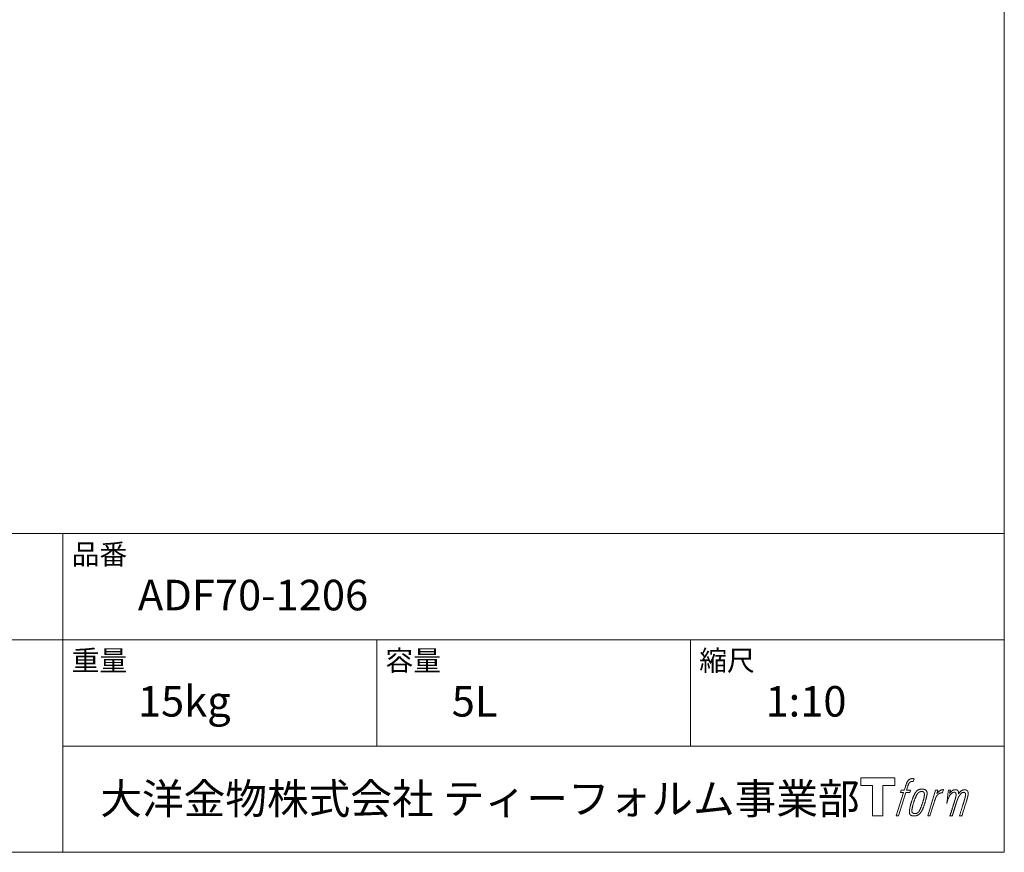
# Model space of a CAD drawing. Units: millimetres. Extents: x -975 to 975, y -1428 to 1406.
# Drawn here: x 187 to 975, y -1394 to -728 of the extents above; entities that cross this region are included whole.
import ezdxf

# ---------------------------------------------------------------- set-up
doc = ezdxf.new("R2010")
doc.units = ezdxf.units.MM
doc.header["$LTSCALE"] = 50.8
doc.layers.add('template', color=7, linetype='Continuous')
doc.styles.add('ＭＳ ゴシック', font='txt', dxfattribs={"bigfont": 'ＭＳ ゴシック'})

# ---------------------------------------------------------------- blocks, each defined once
blk = doc.blocks.new('グループ')
at = {"color": 7, "linetype": 'Continuous', "lineweight": 15, "flags": 128}
blk.add_lwpolyline([(-8785.14, -437.6), (-8785.14, -443.6), (-8794.64, -443.6), (-8794.64, -468.05), (-8803, -468.05), (-8803, -443.6), (-8812.33, -443.6), (-8812.33, -437.6)], close=True, dxfattribs=at)
for points in [[(-8772.41, -438.33), (-8772.4, -438.32, -0.022222), (-8772.11, -438.26), (-8772.09, -438.25, -0.014688), (-8771.83, -438.21, -0.012746), (-8771.56, -438.18), (-8771.5, -438.18, -0.01981), (-8771.11, -438.16), (-8771.06, -438.16, -0.014762), (-8770.56, -438.18), (-8770.49, -438.18, -0.016262), (-8770.1, -438.22), (-8769.98, -438.23, -0.008002), (-8769.83, -438.25), (-8769.8, -438.26, -0.005382), (-8769.73, -438.27), (-8770.45, -440.45, 0.010867), (-8770.52, -440.44), (-8770.56, -440.43, 0.017066), (-8770.7, -440.41), (-8770.77, -440.41, 0.022016), (-8771.05, -440.39), (-8771.13, -440.39, 0.028261), (-8771.46, -440.4), (-8771.51, -440.41, 0.016968), (-8771.75, -440.44, 0.019058), (-8772, -440.49), (-8772, -440.49, 0.021369), (-8772.25, -440.56), (-8772.26, -440.57, 0.02376), (-8772.51, -440.67), (-8772.52, -440.67, 0.026186), (-8772.77, -440.8), (-8772.78, -440.8, 0.027255), (-8773.02, -440.96), (-8773.05, -440.98, 0.0326), (-8773.2, -441.11), (-8773.22, -441.13, 0.013805), (-8773.32, -441.23, 0.012528), (-8773.4, -441.33), (-8773.43, -441.35, 0.020522), (-8773.55, -441.52), (-8773.57, -441.55, 0.016311), (-8773.73, -441.78), (-8773.73, -441.79, 0.01319), (-8773.88, -442.04), (-8773.88, -442.04, 0.01079), (-8774.02, -442.31), (-8774.02, -442.31, 0.009137), (-8774.15, -442.59), (-8774.18, -442.65, 0.013542), (-8774.35, -443.07), (-8774.38, -443.16, 0.009283), (-8774.55, -443.63), (-8774.58, -443.7, 0.005426), (-8774.69, -444.03), (-8774.71, -444.09, 0.000823), (-8774.77, -444.31), (-8775.76, -447.33), (-8772.53, -447.33), (-8773.03, -449.24), (-8776.29, -449.24), (-8782.12, -468.05), (-8783.94, -468.05), (-8778.11, -449.24), (-8780.51, -449.24), (-8780.01, -447.33), (-8777.58, -447.33), (-8776.72, -444.69, -0.000586), (-8776.68, -444.58), (-8776.61, -444.34, -0.008752), (-8776.41, -443.74), (-8776.31, -443.48, -0.00774), (-8776.06, -442.79), (-8776.04, -442.75, -0.008237), (-8775.79, -442.14, -0.008573), (-8775.53, -441.55), (-8775.42, -441.33, -0.016811), (-8775.14, -440.77), (-8775.01, -440.54, -0.000782), (-8774.96, -440.45), (-8774.96, -440.45, -0.003663), (-8774.9, -440.35, -0.008022), (-8774.84, -440.25), (-8774.81, -440.2, -0.020214), (-8774.69, -440.02), (-8774.63, -439.94, -0.024932), (-8774.37, -439.63), (-8774.35, -439.6, -0.024213), (-8774.01, -439.26), (-8773.96, -439.22, -0.025102), (-8773.68, -438.98), (-8773.68, -438.98, -0.013087), (-8773.38, -438.77), (-8773.38, -438.77, -0.029033), (-8773.07, -438.59), (-8773.04, -438.58, -0.016025), (-8772.77, -438.45, -0.02676), (-8772.49, -438.35), (-8772.47, -438.34, -0.004998), (-8772.41, -438.33, -0.004998)], [(-8767.97, -448.48, 0.000437), (-8768.03, -448.55), (-8768.07, -448.6, 0.003048), (-8768.2, -448.77), (-8768.23, -448.82, 0.004206), (-8768.44, -449.1), (-8768.49, -449.17, 0.012095), (-8768.79, -449.6), (-8768.88, -449.75, 0.01416), (-8769.19, -450.24), (-8769.23, -450.31, 0.007113), (-8769.43, -450.68, 0.006846), (-8769.63, -451.06), (-8769.63, -451.07, 0.006412), (-8769.83, -451.48), (-8769.84, -451.49, 0.005886), (-8770.04, -451.94), (-8770.05, -451.96, 0.005319), (-8770.26, -452.44), (-8770.27, -452.46, 0.00475), (-8770.48, -453), (-8770.49, -453.02, 0.004207), (-8770.72, -453.6), (-8770.73, -453.63, 0.003668), (-8770.96, -454.27), (-8770.97, -454.3, 0.003257), (-8771.22, -455), (-8771.29, -455.19, 0.002613), (-8771.63, -456.22), (-8771.7, -456.41, 0.002059), (-8771.91, -457.07), (-8771.91, -457.08, 0.002561), (-8772.12, -457.71), (-8772.12, -457.72, 0.003136), (-8772.31, -458.34), (-8772.31, -458.35, 0.003723), (-8772.49, -458.96), (-8772.49, -458.96, 0.004308), (-8772.65, -459.56, 0.004765), (-8772.8, -460.16), (-8772.84, -460.31, 0.011297), (-8773.04, -461.2), (-8773.06, -461.34, 0.013006), (-8773.26, -462.53), (-8773.28, -462.67, 0.013872), (-8773.39, -463.58), (-8773.41, -463.8, 0.007125), (-8773.44, -464.27), (-8773.45, -464.35, 0.002888), (-8773.46, -464.64, 0.00603), (-8773.47, -464.94), (-8773.47, -464.98, 0.022952), (-8773.46, -465.31), (-8773.46, -465.37, 0.012367), (-8773.44, -465.57, 0.012858), (-8773.41, -465.77), (-8773.4, -465.81, 0.028572), (-8773.34, -466.09), (-8773.33, -466.13, 0.031628), (-8773.21, -466.45), (-8773.21, -466.46, 0.033898), (-8773.06, -466.75), (-8773.06, -466.75, 0.035023), (-8772.87, -467.01), (-8772.87, -467.01, 0.034748), (-8772.66, -467.24, 0.033134), (-8772.41, -467.43), (-8772.41, -467.43, 0.030523), (-8772.15, -467.6), (-8772.14, -467.6, 0.027374), (-8771.85, -467.74), (-8771.84, -467.74, 0.024096), (-8771.53, -467.85), (-8771.52, -467.85, 0.020964), (-8771.18, -467.93), (-8771.18, -467.93, 0.018139), (-8770.82, -467.99), (-8770.81, -467.99, 0.015609), (-8770.43, -468.03), (-8770.39, -468.03, 0.013715), (-8770.06, -468.05), (-8770.02, -468.05, 0.005106), (-8769.78, -468.05, 0.005226), (-8769.54, -468.04), (-8769.47, -468.04, 0.016151), (-8769.1, -468.02), (-8769.08, -468.02, 0.010122), (-8768.66, -467.97), (-8768.63, -467.96, 0.024529), (-8768.15, -467.87), (-8768.07, -467.85, 0.014351), (-8767.71, -467.76, 0.015656), (-8767.36, -467.64), (-8767.35, -467.64, 0.017014), (-8767, -467.49), (-8766.99, -467.49, 0.018311), (-8766.63, -467.31), (-8766.62, -467.31, 0.01949), (-8766.27, -467.1), (-8766.26, -467.09, 0.020487), (-8765.9, -466.84), (-8765.9, -466.84, 0.021252), (-8765.55, -466.55), (-8765.5, -466.5, 0.021525), (-8765.24, -466.25), (-8765.2, -466.2, 0.011458), (-8765.04, -466.02), (-8765.03, -466.01, 0.006153), (-8764.91, -465.85, 0.000633), (-8764.78, -465.7), (-8764.76, -465.67, 0.00419), (-8764.59, -465.45), (-8764.53, -465.38, 0.009299), (-8764.26, -465), (-8764.17, -464.89, 0.015932), (-8763.83, -464.36), (-8763.78, -464.29, 0.008555), (-8763.55, -463.9, 0.00846), (-8763.33, -463.5), (-8763.32, -463.48, 0.008143), (-8763.1, -463.04), (-8763.09, -463.02, 0.007657), (-8762.86, -462.54), (-8762.85, -462.52, 0.007068), (-8762.62, -461.99), (-8762.61, -461.96, 0.006456), (-8762.38, -461.38), (-8762.36, -461.35, 0.005831), (-8762.12, -460.7), (-8762.11, -460.67, 0.005231), (-8761.87, -459.96), (-8761.85, -459.93, 0.004668), (-8761.6, -459.15), (-8761.56, -459.02, 0.004167), (-8761.35, -458.35), (-8761.32, -458.23, 0.001517), (-8761.2, -457.81, -0.000489), (-8761.07, -457.4), (-8761, -457.14, 0.000258), (-8760.73, -456.21), (-8760.64, -455.93, 0.000664), (-8760.45, -455.26), (-8760.44, -455.24, 0.001059), (-8760.26, -454.61), (-8760.26, -454.59, 0.001566), (-8760.09, -453.99), (-8760.08, -453.98, 0.002164), (-8759.93, -453.41), (-8759.93, -453.39, 0.002876), (-8759.79, -452.86), (-8759.78, -452.84, 0.003731), (-8759.66, -452.34), (-8759.65, -452.33, 0.004765), (-8759.55, -451.86), (-8759.54, -451.84, 0.006028), (-8759.45, -451.41), (-8759.45, -451.39, 0.007582), (-8759.38, -450.99), (-8759.37, -450.97, 0.009513), (-8759.32, -450.59), (-8759.31, -450.54, 0.012105), (-8759.29, -450.27), (-8759.29, -450.26, 0.006905), (-8759.27, -450.02), (-8759.27, -450, 0.016906), (-8759.27, -449.8), (-8759.27, -449.74, 0.005201), (-8759.27, -449.66, 0.005404), (-8759.29, -449.54), (-8759.29, -449.51, 0.011205), (-8759.33, -449.34), (-8759.35, -449.26, 0.024076), (-8759.44, -448.93), (-8759.46, -448.87, 0.025681), (-8759.6, -448.5), (-8759.61, -448.49, 0.026836), (-8759.78, -448.16), (-8759.78, -448.15, 0.027467), (-8759.97, -447.86), (-8759.98, -447.85, 0.027504), (-8760.19, -447.59), (-8760.2, -447.59, 0.026956), (-8760.42, -447.37), (-8760.43, -447.36, 0.025912), (-8760.67, -447.17), (-8760.67, -447.17, 0.024516), (-8760.92, -447.01), (-8760.92, -447.01, 0.022928), (-8761.18, -446.88), (-8761.18, -446.88, 0.021298), (-8761.43, -446.78), (-8761.44, -446.78, 0.019756), (-8761.69, -446.7, 0.018351), (-8761.94, -446.64), (-8762.03, -446.63, 0.033806), (-8762.32, -446.59), (-8762.41, -446.59, 0.009199), (-8762.51, -446.59, 0.002833), (-8762.62, -446.59), (-8762.62, -446.59, -0.002362), (-8762.73, -446.58), (-8762.76, -446.58, 0.000882), (-8762.94, -446.58), (-8762.99, -446.58, 0.003813), (-8763.26, -446.58), (-8763.27, -446.58, 0.006067), (-8763.57, -446.59), (-8763.59, -446.59, 0.008036), (-8763.92, -446.6), (-8763.93, -446.61, 0.0099), (-8764.28, -446.63), (-8764.29, -446.64, 0.011774), (-8764.66, -446.68), (-8764.67, -446.68, 0.013744), (-8765.06, -446.75), (-8765.06, -446.75, 0.015836), (-8765.46, -446.85), (-8765.46, -446.85, 0.018055), (-8765.86, -446.98), (-8765.86, -446.98, 0.020366), (-8766.26, -447.14), (-8766.26, -447.14, 0.022682), (-8766.65, -447.33), (-8766.65, -447.34, 0.024863), (-8767.03, -447.57), (-8767.08, -447.61, 0.026704), (-8767.35, -447.82, 0.01393), (-8767.61, -448.06), (-8767.61, -448.06, 0.028346), (-8767.86, -448.33), (-8767.9, -448.38, 0.00707), (-8767.97, -448.48, 0.00707)], [(-8771.5, -464.2, -0.002628), (-8771.5, -464.13), (-8771.5, -464.08, -0.008868), (-8771.5, -463.91), (-8771.5, -463.85, -0.007738), (-8771.48, -463.56), (-8771.48, -463.54, -0.006887), (-8771.45, -463.23), (-8771.45, -463.22, -0.006213), (-8771.41, -462.88), (-8771.41, -462.87, -0.005673), (-8771.36, -462.5), (-8771.36, -462.49, -0.005234), (-8771.3, -462.11), (-8771.3, -462.09, -0.004977), (-8771.23, -461.69), (-8771.2, -461.56, -0.008903), (-8771.06, -460.9), (-8771.03, -460.75, -0.008032), (-8770.8, -459.8), (-8770.79, -459.76, -0.007427), (-8770.51, -458.73), (-8770.49, -458.66, -0.006971), (-8770.16, -457.59), (-8770.1, -457.41, -0.005207), (-8769.87, -456.72), (-8769.85, -456.67, -0.000917), (-8769.65, -456.09, -0.002516), (-8769.44, -455.5), (-8769.4, -455.4, -0.002821), (-8769.16, -454.72), (-8769.15, -454.7, -0.003196), (-8768.91, -454.08), (-8768.9, -454.05, -0.003628), (-8768.68, -453.49), (-8768.67, -453.46, -0.004127), (-8768.45, -452.95), (-8768.42, -452.87, -0.004747), (-8768.26, -452.51), (-8768.25, -452.49, -0.002565), (-8768.11, -452.17, -0.005714), (-8767.95, -451.84), (-8767.92, -451.78, -0.006539), (-8767.74, -451.42), (-8767.73, -451.4, -0.007451), (-8767.56, -451.08), (-8767.55, -451.06, -0.008465), (-8767.38, -450.77), (-8767.37, -450.76, -0.009564), (-8767.21, -450.5), (-8767.2, -450.48, -0.010719), (-8767.04, -450.25), (-8767.03, -450.24, -0.011846), (-8766.88, -450.04, -0.012918), (-8766.71, -449.84), (-8766.68, -449.81, -0.021774), (-8766.51, -449.63), (-8766.5, -449.62, -0.009727), (-8766.33, -449.46, -0.018772), (-8766.16, -449.32), (-8766.13, -449.3, -0.017943), (-8765.89, -449.14), (-8765.89, -449.13, -0.017005), (-8765.65, -448.99), (-8765.65, -448.99, -0.016019), (-8765.41, -448.87, -0.01511), (-8765.17, -448.76), (-8765.12, -448.74, -0.027195), (-8764.76, -448.62), (-8764.69, -448.6, -0.02376), (-8764.27, -448.5), (-8764.21, -448.49, -0.021372), (-8763.92, -448.45), (-8763.86, -448.45, -0.010147), (-8763.69, -448.44), (-8763.68, -448.44, -0.010038), (-8763.53, -448.43), (-8763.52, -448.43, -0.010363), (-8763.39, -448.43), (-8763.37, -448.43, -0.011569), (-8763.29, -448.44, -0.007244), (-8763.2, -448.44), (-8763.19, -448.45, -0.021792), (-8763.07, -448.46), (-8763.01, -448.48, -0.033294), (-8762.8, -448.53), (-8762.77, -448.54, -0.018482), (-8762.63, -448.59, -0.0198), (-8762.5, -448.66), (-8762.5, -448.66, -0.021224), (-8762.36, -448.73), (-8762.36, -448.73, -0.022609), (-8762.23, -448.82), (-8762.23, -448.82, -0.023846), (-8762.11, -448.93), (-8762.11, -448.93, -0.024816), (-8761.99, -449.05), (-8761.99, -449.05, -0.025411), (-8761.88, -449.19), (-8761.88, -449.19, -0.025553), (-8761.78, -449.34), (-8761.78, -449.35, -0.025215), (-8761.69, -449.52), (-8761.69, -449.52, -0.024427), (-8761.62, -449.71), (-8761.61, -449.74, -0.023132), (-8761.56, -449.9, -0.011213), (-8761.53, -450.07), (-8761.53, -450.07, -0.021053), (-8761.5, -450.25), (-8761.5, -450.29, -0.019003), (-8761.48, -450.54), (-8761.48, -450.58, -0.013797), (-8761.48, -450.9), (-8761.48, -450.93, -0.008134), (-8761.5, -451.24, -0.007353), (-8761.52, -451.54), (-8761.52, -451.55, -0.006689), (-8761.56, -451.88), (-8761.56, -451.9, -0.006136), (-8761.61, -452.25), (-8761.61, -452.27, -0.00567), (-8761.67, -452.65), (-8761.68, -452.67, -0.005272), (-8761.75, -453.08), (-8761.75, -453.09, -0.004929), (-8761.84, -453.53), (-8761.84, -453.54, -0.004742), (-8761.95, -454.01), (-8761.98, -454.16, -0.00844), (-8762.17, -454.92), (-8762.18, -454.94, -0.003964), (-8762.4, -455.74), (-8762.41, -455.79, -0.007248), (-8762.68, -456.68), (-8762.75, -456.9, -0.005135), (-8763.04, -457.77), (-8763.06, -457.84, -0.001915), (-8763.31, -458.58), (-8763.32, -458.6, -0.002152), (-8763.57, -459.3), (-8763.58, -459.33, -0.002433), (-8763.81, -459.98), (-8763.82, -460, -0.002745), (-8764.05, -460.6), (-8764.06, -460.63, -0.003108), (-8764.27, -461.18), (-8764.28, -461.2, -0.003531), (-8764.48, -461.7), (-8764.49, -461.72, -0.004025), (-8764.68, -462.18), (-8764.69, -462.2, -0.004602), (-8764.88, -462.62), (-8764.88, -462.63, -0.005277), (-8765.06, -463.01), (-8765.07, -463.03, -0.006067), (-8765.23, -463.36), (-8765.24, -463.38, -0.00699), (-8765.4, -463.68), (-8765.41, -463.7, -0.008064), (-8765.56, -463.97), (-8765.57, -463.98, -0.009301), (-8765.71, -464.22), (-8765.72, -464.23, -0.010706), (-8765.86, -464.44), (-8765.87, -464.45, -0.012272), (-8766, -464.63), (-8766, -464.63, -0.014184), (-8766.15, -464.81), (-8766.15, -464.81, -0.017596), (-8766.29, -464.96, -0.008047), (-8766.44, -465.11), (-8766.49, -465.15, -0.02696), (-8766.74, -465.36), (-8766.81, -465.41, -0.017836), (-8767.05, -465.58), (-8767.06, -465.58, -0.017465), (-8767.29, -465.72, -0.016924), (-8767.54, -465.85), (-8767.58, -465.87, -0.031888), (-8767.93, -466.01), (-8768, -466.03, -0.028444), (-8768.38, -466.12), (-8768.41, -466.13, -0.024391), (-8768.73, -466.18), (-8768.78, -466.18, -0.019664), (-8768.99, -466.19), (-8769.04, -466.19, -0.01005), (-8769.16, -466.19), (-8769.19, -466.19, -0.001975), (-8769.24, -466.19), (-8769.24, -466.19, 0.006538), (-8769.28, -466.19, -0.016797), (-8769.33, -466.19), (-8769.33, -466.19, -0.008128), (-8769.38, -466.18), (-8769.39, -466.18, -0.01267), (-8769.47, -466.17), (-8769.49, -466.17, -0.011785), (-8769.61, -466.15), (-8769.67, -466.14, -0.025177), (-8769.89, -466.08), (-8769.94, -466.06, -0.014653), (-8770.12, -466, -0.016693), (-8770.31, -465.92), (-8770.31, -465.92, -0.019168), (-8770.5, -465.83), (-8770.5, -465.83, -0.022118), (-8770.68, -465.71), (-8770.69, -465.71, -0.025498), (-8770.86, -465.58), (-8770.88, -465.56, -0.029249), (-8771.01, -465.45, -0.015905), (-8771.12, -465.32), (-8771.12, -465.32, -0.034381), (-8771.23, -465.17), (-8771.26, -465.12, -0.036912), (-8771.34, -464.96, -0.019175), (-8771.41, -464.79), (-8771.41, -464.78, -0.037818), (-8771.46, -464.59), (-8771.47, -464.56, -0.018485), (-8771.49, -464.42, -0.017987), (-8771.5, -464.28), (-8771.5, -464.27, -0.00855), (-8771.5, -464.2, -0.00855)], [(-8752.6, -447.4), (-8750.72, -447.4), (-8751.56, -450.09, -0.001059), (-8751.53, -450.05), (-8751.47, -449.98, -0.007187), (-8751.32, -449.81), (-8751.18, -449.65, -0.014812), (-8750.73, -449.19), (-8750.64, -449.1, -0.008627), (-8750.31, -448.78), (-8750.26, -448.74, -0.010314), (-8750, -448.52), (-8749.96, -448.48, -0.006021), (-8749.79, -448.34), (-8749.78, -448.34, -0.006707), (-8749.61, -448.2), (-8749.61, -448.2, -0.007618), (-8749.44, -448.07, -0.008965), (-8749.26, -447.95), (-8749.23, -447.93, -0.015692), (-8749.03, -447.81, -0.00233), (-8748.83, -447.7), (-8748.82, -447.69, -0.010767), (-8748.58, -447.56), (-8748.56, -447.55, -0.007806), (-8748.28, -447.42), (-8748.27, -447.41, -0.018183), (-8747.95, -447.28), (-8747.9, -447.26, -0.020841), (-8747.55, -447.14), (-8747.54, -447.14, -0.02228), (-8747.21, -447.06), (-8747.2, -447.06, -0.021551), (-8746.88, -447.01), (-8746.84, -447.01, -0.018255), (-8746.61, -446.99), (-8746.57, -446.99, -0.007296), (-8746.41, -446.99), (-8746.38, -446.99, -0.005923), (-8746.28, -446.99), (-8746.26, -446.99, -0.001183), (-8746.22, -446.99), (-8747.01, -449.53, 0.014393), (-8747.04, -449.52), (-8747.05, -449.52, 0.023439), (-8747.09, -449.5), (-8747.1, -449.5, 0.019916), (-8747.16, -449.49), (-8747.18, -449.49, 0.029364), (-8747.28, -449.47), (-8747.3, -449.47, 0.021461), (-8747.46, -449.47), (-8747.47, -449.47, 0.016756), (-8747.64, -449.48), (-8747.65, -449.49, 0.013768), (-8747.83, -449.51), (-8747.84, -449.51, 0.01185), (-8748.04, -449.55), (-8748.05, -449.55, 0.010642), (-8748.26, -449.6), (-8748.26, -449.6, 0.009975), (-8748.48, -449.66), (-8748.54, -449.68, 0.019161), (-8748.88, -449.79), (-8748.97, -449.83, 0.020527), (-8749.35, -449.99), (-8749.41, -450.02, 0.018126), (-8749.67, -450.16), (-8749.72, -450.19, 0.014071), (-8749.87, -450.27), (-8749.89, -450.29, 0.008667), (-8749.98, -450.35, 0.003641), (-8750.07, -450.41), (-8750.11, -450.44, 0.005226), (-8750.26, -450.55), (-8750.28, -450.57, 0.005002), (-8750.46, -450.71), (-8750.48, -450.72, 0.013614), (-8750.69, -450.9), (-8750.72, -450.93, 0.017282), (-8750.99, -451.18), (-8750.99, -451.18, 0.01894), (-8751.24, -451.45), (-8751.27, -451.49, 0.018504), (-8751.47, -451.73, 0.008857), (-8751.64, -451.99), (-8751.65, -452, 0.01572), (-8751.84, -452.29), (-8751.88, -452.37, 0.009545), (-8752.05, -452.66), (-8752.06, -452.68, 0.010035), (-8752.19, -452.94, 0.008694), (-8752.31, -453.2), (-8752.32, -453.21, 0.007258), (-8752.44, -453.49), (-8752.44, -453.5, 0.006001), (-8752.56, -453.79), (-8752.56, -453.8, 0.004902), (-8752.68, -454.12), (-8752.68, -454.13, 0.003942), (-8752.8, -454.47), (-8752.81, -454.48, 0.003104), (-8752.93, -454.84), (-8752.93, -454.85, 0.002507), (-8753.05, -455.23), (-8753.09, -455.34, 0.002908), (-8753.28, -455.96), (-8753.32, -456.09, 0.000927), (-8753.59, -456.97), (-8753.61, -457.04, -0.000581), (-8753.89, -457.95), (-8753.96, -458.17, -0.001202), (-8754.1, -458.65), (-8754.16, -458.82, -0.000269), (-8754.2, -458.96), (-8757.03, -468.05), (-8758.85, -468.05), (-8752.6, -447.4)]]:
    blk.add_lwpolyline(points, format="xyb", dxfattribs=at)
at = {"color": 7, "linetype": 'Continuous', "lineweight": 15}
blk.add_rational_spline([(-8742.27, -447.39), (-8741.45, -447.39), (-8740.63, -447.39), (-8741.05, -448.74), (-8741.46, -450.08), (-8741.44, -450.05), (-8741.42, -450.02), (-8741.39, -449.97), (-8741.36, -449.93), (-8741.28, -449.8), (-8741.2, -449.69), (-8741.16, -449.64), (-8741.12, -449.59), (-8740.99, -449.41), (-8740.85, -449.24), (-8740.84, -449.23), (-8740.84, -449.23), (-8740.7, -449.06), (-8740.55, -448.91), (-8740.55, -448.91), (-8740.55, -448.91), (-8740.41, -448.76), (-8740.25, -448.62), (-8740.23, -448.6), (-8740.22, -448.59), (-8740.1, -448.48), (-8739.99, -448.39), (-8739.97, -448.37), (-8739.95, -448.35), (-8739.87, -448.29), (-8739.79, -448.22), (-8739.71, -448.16), (-8739.63, -448.1), (-8739.6, -448.08), (-8739.58, -448.06), (-8739.5, -448), (-8739.41, -447.93), (-8739.39, -447.92), (-8739.37, -447.9), (-8739.33, -447.87), (-8739.28, -447.84), (-8739.24, -447.8), (-8739.2, -447.77), (-8739.16, -447.75), (-8739.13, -447.72), (-8739.02, -447.65), (-8738.9, -447.58), (-8738.86, -447.56), (-8738.83, -447.54), (-8738.65, -447.44), (-8738.46, -447.36), (-8738.46, -447.36), (-8738.45, -447.36), (-8738.27, -447.29), (-8738.08, -447.23), (-8738.08, -447.23), (-8738.07, -447.23), (-8737.89, -447.17), (-8737.71, -447.14), (-8737.7, -447.13), (-8737.7, -447.13), (-8737.53, -447.1), (-8737.35, -447.08), (-8737.18, -447.05), (-8737, -447.04), (-8736.96, -447.04), (-8736.93, -447.04), (-8736.76, -447.03), (-8736.59, -447.03), (-8736.56, -447.03), (-8736.52, -447.03), (-8736.43, -447.03), (-8736.34, -447.04), (-8736.34, -447.04), (-8736.34, -447.04), (-8736.25, -447.04), (-8736.16, -447.05), (-8736.16, -447.05), (-8736.16, -447.05), (-8736.07, -447.06), (-8735.99, -447.08), (-8735.99, -447.08), (-8735.99, -447.08), (-8735.9, -447.09), (-8735.82, -447.11), (-8735.82, -447.11), (-8735.82, -447.11), (-8735.73, -447.13), (-8735.65, -447.15), (-8735.65, -447.15), (-8735.65, -447.15), (-8735.57, -447.18), (-8735.49, -447.21), (-8735.41, -447.24), (-8735.33, -447.27), (-8735.25, -447.31), (-8735.18, -447.36), (-8735.18, -447.36), (-8735.18, -447.36), (-8735.11, -447.4), (-8735.04, -447.45), (-8735.04, -447.45), (-8735.04, -447.45), (-8734.97, -447.51), (-8734.91, -447.57), (-8734.9, -447.57), (-8734.9, -447.57), (-8734.84, -447.63), (-8734.78, -447.7), (-8734.77, -447.71), (-8734.76, -447.72), (-8734.68, -447.81), (-8734.62, -447.91), (-8734.61, -447.94), (-8734.59, -447.96), (-8734.55, -448.02), (-8734.52, -448.09), (-8734.51, -448.11), (-8734.51, -448.12), (-8734.49, -448.16), (-8734.47, -448.2), (-8734.45, -448.24), (-8734.43, -448.28), (-8734.43, -448.3), (-8734.42, -448.31), (-8734.39, -448.38), (-8734.36, -448.45), (-8734.36, -448.46), (-8734.35, -448.48), (-8734.33, -448.54), (-8734.3, -448.59), (-8734.28, -448.65), (-8734.26, -448.71), (-8734.26, -448.72), (-8734.26, -448.74), (-8734.23, -448.82), (-8734.21, -448.91), (-8734.21, -448.92), (-8734.21, -448.93), (-8734.2, -448.99), (-8734.19, -449.06), (-8734.19, -449.12), (-8734.18, -449.18), (-8734.18, -449.19), (-8734.18, -449.19), (-8734.18, -449.26), (-8734.18, -449.33), (-8734.18, -449.33), (-8734.18, -449.33), (-8734.18, -449.41), (-8734.18, -449.49), (-8734.18, -449.49), (-8734.18, -449.5), (-8734.18, -449.59), (-8734.18, -449.67), (-8734.18, -449.68), (-8734.18, -449.69), (-8734.19, -449.79), (-8734.19, -449.89), (-8734.2, -449.95), (-8734.2, -450.01), (-8734.21, -450.16), (-8734.22, -450.3), (-8734.23, -450.45), (-8734.23, -450.49), (-8734.21, -450.45), (-8734.18, -450.41), (-8734.16, -450.37), (-8734.13, -450.32), (-8734.05, -450.19), (-8733.97, -450.07), (-8733.94, -450.02), (-8733.91, -449.97), (-8733.83, -449.84), (-8733.74, -449.72), (-8733.74, -449.71), (-8733.74, -449.71), (-8733.66, -449.59), (-8733.57, -449.47), (-8733.49, -449.36), (-8733.4, -449.24), (-8733.38, -449.22), (-8733.36, -449.19), (-8733.24, -449.04), (-8733.11, -448.89), (-8733.11, -448.89), (-8733.1, -448.89), (-8732.98, -448.75), (-8732.85, -448.62), (-8732.72, -448.49), (-8732.58, -448.38), (-8732.54, -448.34), (-8732.49, -448.3), (-8732.35, -448.19), (-8732.2, -448.08), (-8732.19, -448.08), (-8732.18, -448.07), (-8732.05, -447.98), (-8731.92, -447.9), (-8731.91, -447.89), (-8731.89, -447.88), (-8731.78, -447.81), (-8731.67, -447.75), (-8731.56, -447.68), (-8731.45, -447.62), (-8731.45, -447.62), (-8731.45, -447.62), (-8731.33, -447.56), (-8731.21, -447.5), (-8731.18, -447.49), (-8731.15, -447.47), (-8731.05, -447.42), (-8730.94, -447.38), (-8730.84, -447.33), (-8730.73, -447.29), (-8730.71, -447.28), (-8730.69, -447.27), (-8730.55, -447.22), (-8730.4, -447.18), (-8730.37, -447.17), (-8730.35, -447.16), (-8730.18, -447.12), (-8730.01, -447.09), (-8730.01, -447.09), (-8730, -447.09), (-8729.84, -447.06), (-8729.68, -447.05), (-8729.65, -447.05), (-8729.63, -447.05), (-8729.51, -447.05), (-8729.39, -447.05), (-8729.37, -447.05), (-8729.35, -447.05), (-8729.27, -447.06), (-8729.19, -447.07), (-8729.11, -447.07), (-8729.03, -447.08), (-8729, -447.09), (-8728.97, -447.09), (-8728.82, -447.11), (-8728.68, -447.14), (-8728.65, -447.14), (-8728.61, -447.15), (-8728.5, -447.17), (-8728.4, -447.2), (-8728.39, -447.2), (-8728.39, -447.2), (-8728.29, -447.23), (-8728.19, -447.26), (-8728.18, -447.26), (-8728.18, -447.26), (-8728.08, -447.29), (-8727.99, -447.33), (-8727.99, -447.33), (-8727.98, -447.33), (-8727.89, -447.37), (-8727.8, -447.41), (-8727.8, -447.41), (-8727.8, -447.41), (-8727.71, -447.46), (-8727.62, -447.51), (-8727.62, -447.51), (-8727.62, -447.51), (-8727.54, -447.56), (-8727.46, -447.62), (-8727.38, -447.68), (-8727.31, -447.74), (-8727.31, -447.75), (-8727.31, -447.75), (-8727.23, -447.81), (-8727.17, -447.89), (-8727.17, -447.89), (-8727.17, -447.89), (-8727.1, -447.96), (-8727.04, -448.05), (-8727.04, -448.05), (-8727.03, -448.05), (-8726.97, -448.14), (-8726.92, -448.23), (-8726.92, -448.23), (-8726.91, -448.23), (-8726.86, -448.33), (-8726.81, -448.43), (-8726.81, -448.43), (-8726.81, -448.43), (-8726.75, -448.54), (-8726.71, -448.65), (-8726.71, -448.65), (-8726.71, -448.65), (-8726.66, -448.77), (-8726.62, -448.89), (-8726.62, -448.89), (-8726.62, -448.9), (-8726.58, -449.02), (-8726.54, -449.15), (-8726.54, -449.15), (-8726.54, -449.15), (-8726.51, -449.27), (-8726.48, -449.39), (-8726.46, -449.51), (-8726.44, -449.63), (-8726.44, -449.66), (-8726.43, -449.69), (-8726.4, -449.86), (-8726.4, -450.03), (-8726.4, -450.05), (-8726.4, -450.08), (-8726.39, -450.2), (-8726.4, -450.31), (-8726.4, -450.43), (-8726.41, -450.54), (-8726.41, -450.54), (-8726.41, -450.54), (-8726.42, -450.66), (-8726.44, -450.78), (-8726.44, -450.78), (-8726.44, -450.79), (-8726.46, -450.91), (-8726.48, -451.03), (-8726.48, -451.04), (-8726.48, -451.04), (-8726.5, -451.17), (-8726.53, -451.3), (-8726.53, -451.31), (-8726.53, -451.31), (-8726.56, -451.45), (-8726.59, -451.59), (-8726.59, -451.59), (-8726.59, -451.6), (-8726.62, -451.75), (-8726.66, -451.9), (-8726.66, -451.91), (-8726.66, -451.91), (-8726.7, -452.08), (-8726.74, -452.24), (-8726.75, -452.29), (-8726.76, -452.34), (-8726.83, -452.61), (-8726.89, -452.87), (-8726.9, -452.89), (-8726.9, -452.91), (-8726.98, -453.22), (-8727.05, -453.52), (-8727.06, -453.54), (-8727.06, -453.56), (-8727.15, -453.9), (-8727.25, -454.24), (-8727.27, -454.29), (-8727.28, -454.35), (-8727.41, -454.81), (-8727.55, -455.26), (-8727.58, -455.38), (-8727.62, -455.5), (-8727.69, -455.75), (-8727.77, -455.99), (-8727.85, -456.24), (-8727.86, -456.27), (-8729.71, -462.16), (-8731.56, -468.05), (-8732.52, -468.05), (-8733.48, -468.05), (-8731.87, -462.9), (-8730.25, -457.75), (-8730.2, -457.61), (-8730.16, -457.46), (-8729.99, -456.92), (-8729.82, -456.38), (-8729.79, -456.28), (-8729.76, -456.18), (-8729.65, -455.83), (-8729.55, -455.48), (-8729.54, -455.47), (-8729.54, -455.45), (-8729.45, -455.13), (-8729.35, -454.82), (-8729.35, -454.8), (-8729.34, -454.78), (-8729.26, -454.5), (-8729.18, -454.22), (-8729.1, -453.93), (-8729.03, -453.65), (-8729.02, -453.61), (-8729.01, -453.58), (-8728.94, -453.32), (-8728.88, -453.06), (-8728.82, -452.8), (-8728.78, -452.64), (-8728.77, -452.62), (-8728.77, -452.6), (-8728.74, -452.48), (-8728.71, -452.35), (-8728.7, -452.34), (-8728.7, -452.32), (-8728.68, -452.23), (-8728.66, -452.14), (-8728.64, -452.05), (-8728.62, -451.96), (-8728.62, -451.95), (-8728.62, -451.93), (-8728.59, -451.81), (-8728.58, -451.68), (-8728.57, -451.67), (-8728.57, -451.65), (-8728.55, -451.5), (-8728.54, -451.35), (-8728.54, -451.33), (-8728.54, -451.31), (-8728.54, -451.2), (-8728.54, -451.09), (-8728.54, -451.07), (-8728.54, -451.05), (-8728.54, -450.97), (-8728.55, -450.89), (-8728.56, -450.81), (-8728.57, -450.73), (-8728.57, -450.72), (-8728.57, -450.7), (-8728.58, -450.6), (-8728.6, -450.49), (-8728.6, -450.48), (-8728.61, -450.46), (-8728.62, -450.38), (-8728.64, -450.3), (-8728.64, -450.3), (-8728.64, -450.3), (-8728.66, -450.22), (-8728.68, -450.14), (-8728.68, -450.14), (-8728.68, -450.14), (-8728.7, -450.07), (-8728.73, -450), (-8728.73, -450), (-8728.73, -449.99), (-8728.76, -449.93), (-8728.79, -449.86), (-8728.79, -449.86), (-8728.79, -449.86), (-8728.82, -449.79), (-8728.85, -449.73), (-8728.85, -449.73), (-8728.86, -449.73), (-8728.89, -449.67), (-8728.93, -449.61), (-8728.93, -449.61), (-8728.93, -449.61), (-8728.97, -449.56), (-8729.01, -449.51), (-8729.01, -449.51), (-8729.01, -449.51), (-8729.06, -449.46), (-8729.1, -449.42), (-8729.1, -449.41), (-8729.11, -449.41), (-8729.15, -449.37), (-8729.21, -449.33), (-8729.26, -449.3), (-8729.31, -449.27), (-8729.31, -449.27), (-8729.31, -449.27), (-8729.37, -449.23), (-8729.43, -449.21), (-8729.43, -449.21), (-8729.43, -449.21), (-8729.49, -449.19), (-8729.56, -449.17), (-8729.56, -449.17), (-8729.56, -449.17), (-8729.62, -449.15), (-8729.69, -449.14), (-8729.7, -449.14), (-8729.71, -449.14), (-8729.76, -449.13), (-8729.82, -449.13), (-8729.82, -449.13), (-8729.83, -449.13), (-8729.87, -449.13), (-8729.91, -449.13), (-8729.95, -449.13), (-8729.99, -449.13), (-8730.01, -449.13), (-8730.03, -449.13), (-8730.1, -449.13), (-8730.18, -449.14), (-8730.19, -449.14), (-8730.2, -449.14), (-8730.29, -449.15), (-8730.39, -449.15), (-8730.4, -449.16), (-8730.41, -449.16), (-8730.52, -449.17), (-8730.63, -449.19), (-8730.67, -449.2), (-8730.7, -449.21), (-8730.82, -449.23), (-8730.93, -449.27), (-8731.04, -449.31), (-8731.15, -449.36), (-8731.15, -449.36), (-8731.16, -449.37), (-8731.27, -449.42), (-8731.38, -449.49), (-8731.4, -449.5), (-8731.42, -449.51), (-8731.5, -449.56), (-8731.58, -449.62), (-8731.66, -449.68), (-8731.74, -449.74), (-8731.74, -449.74), (-8731.75, -449.74), (-8731.83, -449.81), (-8731.91, -449.88), (-8731.92, -449.89), (-8731.93, -449.91), (-8732, -449.97), (-8732.07, -450.03), (-8732.13, -450.1), (-8732.2, -450.16), (-8732.27, -450.23), (-8732.34, -450.3), (-8732.54, -450.51), (-8732.72, -450.73), (-8732.75, -450.77), (-8732.78, -450.81), (-8733.02, -451.11), (-8733.25, -451.42), (-8733.25, -451.42), (-8733.25, -451.42), (-8733.48, -451.74), (-8733.68, -452.08), (-8733.71, -452.12), (-8733.73, -452.16), (-8733.89, -452.42), (-8734.03, -452.69), (-8734.18, -452.96), (-8734.3, -453.23), (-8734.32, -453.26), (-8734.33, -453.29), (-8734.47, -453.59), (-8734.6, -453.89), (-8734.6, -453.9), (-8734.61, -453.91), (-8734.73, -454.2), (-8734.85, -454.49), (-8734.97, -454.78), (-8735.08, -455.07), (-8735.08, -455.08), (-8735.08, -455.09), (-8735.2, -455.4), (-8735.31, -455.71), (-8735.32, -455.72), (-8735.32, -455.72), (-8735.44, -456.05), (-8735.55, -456.38), (-8735.6, -456.53), (-8735.65, -456.68), (-8735.77, -457.02), (-8735.88, -457.36), (-8735.92, -457.51), (-8735.97, -457.66), (-8735.98, -457.7), (-8736, -457.75), (-8737.62, -462.9), (-8739.24, -468.05), (-8740.15, -468.05), (-8741.05, -468.05), (-8739.2, -462.16), (-8737.35, -456.27), (-8737.34, -456.24), (-8737.26, -456.01), (-8737.19, -455.78), (-8737.12, -455.55), (-8737.07, -455.39), (-8737.03, -455.23), (-8736.93, -454.91), (-8736.84, -454.59), (-8736.83, -454.58), (-8736.83, -454.57), (-8736.74, -454.26), (-8736.66, -453.96), (-8736.65, -453.92), (-8736.64, -453.89), (-8736.58, -453.66), (-8736.52, -453.42), (-8736.51, -453.37), (-8736.49, -453.32), (-8736.46, -453.19), (-8736.43, -453.06), (-8736.4, -452.93), (-8736.37, -452.8), (-8736.37, -452.77), (-8736.36, -452.73), (-8736.32, -452.54), (-8736.28, -452.34), (-8736.28, -452.33), (-8736.28, -452.32), (-8736.24, -452.11), (-8736.21, -451.9), (-8736.21, -451.88), (-8736.21, -451.86), (-8736.18, -451.66), (-8736.17, -451.44), (-8736.17, -451.44), (-8736.16, -451.43), (-8736.15, -451.23), (-8736.16, -451.04), (-8736.16, -451.03), (-8736.16, -451.03), (-8736.16, -450.84), (-8736.18, -450.66), (-8736.18, -450.64), (-8736.18, -450.63), (-8736.2, -450.47), (-8736.23, -450.32), (-8736.24, -450.28), (-8736.25, -450.25), (-8736.27, -450.16), (-8736.29, -450.08), (-8736.3, -450.07), (-8736.3, -450.06), (-8736.32, -450), (-8736.34, -449.94), (-8736.36, -449.88), (-8736.39, -449.82), (-8736.39, -449.81), (-8736.39, -449.81), (-8736.42, -449.74), (-8736.45, -449.68), (-8736.46, -449.67), (-8736.46, -449.67), (-8736.49, -449.61), (-8736.52, -449.56), (-8736.52, -449.56), (-8736.53, -449.56), (-8736.56, -449.5), (-8736.6, -449.45), (-8736.6, -449.45), (-8736.6, -449.45), (-8736.64, -449.41), (-8736.68, -449.36), (-8736.68, -449.36), (-8736.68, -449.36), (-8736.72, -449.32), (-8736.77, -449.29), (-8736.77, -449.29), (-8736.77, -449.29), (-8736.81, -449.25), (-8736.86, -449.22), (-8736.91, -449.19), (-8736.97, -449.17), (-8736.97, -449.17), (-8736.97, -449.17), (-8737.02, -449.15), (-8737.07, -449.13), (-8737.07, -449.13), (-8737.07, -449.13), (-8737.13, -449.11), (-8737.19, -449.09), (-8737.19, -449.09), (-8737.19, -449.09), (-8737.25, -449.08), (-8737.31, -449.07), (-8737.31, -449.07), (-8737.31, -449.07), (-8737.38, -449.06), (-8737.44, -449.06), (-8737.46, -449.05), (-8737.48, -449.05), (-8737.58, -449.04), (-8737.68, -449.04), (-8737.69, -449.05), (-8737.71, -449.05), (-8737.81, -449.05), (-8737.92, -449.06), (-8738.03, -449.07), (-8738.14, -449.09), (-8738.15, -449.1), (-8738.16, -449.1), (-8738.28, -449.13), (-8738.4, -449.17), (-8738.41, -449.17), (-8738.41, -449.17), (-8738.53, -449.21), (-8738.65, -449.27), (-8738.66, -449.27), (-8738.66, -449.27), (-8738.79, -449.33), (-8738.91, -449.39), (-8738.93, -449.4), (-8738.95, -449.41), (-8739.05, -449.47), (-8739.15, -449.54), (-8739.15, -449.54), (-8739.16, -449.54), (-8739.24, -449.6), (-8739.33, -449.66), (-8739.41, -449.72), (-8739.5, -449.78), (-8739.51, -449.79), (-8739.53, -449.8), (-8739.64, -449.89), (-8739.75, -449.98), (-8739.76, -449.99), (-8739.77, -450), (-8739.91, -450.11), (-8740.03, -450.23), (-8740.04, -450.24), (-8740.05, -450.24), (-8740.18, -450.36), (-8740.29, -450.48), (-8740.29, -450.49), (-8740.3, -450.49), (-8740.41, -450.61), (-8740.51, -450.73), (-8740.51, -450.73), (-8740.51, -450.73), (-8740.61, -450.85), (-8740.7, -450.97), (-8740.71, -450.98), (-8740.71, -450.99), (-8740.79, -451.09), (-8740.86, -451.2), (-8740.94, -451.31), (-8741.01, -451.42), (-8741.01, -451.42), (-8741.01, -451.42), (-8741.09, -451.54), (-8741.16, -451.65), (-8741.17, -451.66), (-8741.17, -451.67), (-8741.26, -451.79), (-8741.34, -451.92), (-8741.35, -451.93), (-8741.35, -451.94), (-8741.44, -452.08), (-8741.52, -452.22), (-8741.54, -452.25), (-8741.55, -452.28), (-8741.67, -452.47), (-8741.77, -452.68), (-8741.78, -452.69), (-8741.78, -452.71), (-8741.87, -452.88), (-8741.95, -453.06), (-8742.03, -453.24), (-8742.11, -453.42), (-8742.11, -453.43), (-8742.12, -453.44), (-8742.2, -453.63), (-8742.27, -453.83), (-8742.29, -453.87), (-8742.3, -453.9), (-8742.35, -454.02), (-8742.4, -454.14), (-8742.44, -454.27), (-8742.49, -454.39), (-8742.5, -454.42), (-8742.52, -454.46), (-8742.59, -454.66), (-8742.66, -454.85), (-8742.68, -454.92), (-8742.71, -454.99), (-8742.8, -455.25), (-8742.89, -455.52), (-8742.98, -455.79), (-8743.07, -456.06), (-8743.09, -456.12), (-8743.11, -456.19), (-8743.24, -456.58), (-8743.37, -456.97), (-8743.38, -457.01), (-8743.39, -457.04), (-8743.53, -457.5), (-8743.67, -457.95), (-8745.26, -463), (-8746.85, -468.05), (-8747.8, -468.05), (-8748.75, -468.05), (-8745.51, -457.72), (-8742.27, -447.39)], [1, 1, 1, 1, 1, 0.999995726436, 1, 1, 1, 0.999539406908, 1, 1, 1, 0.999446061714, 1, 1, 1, 0.999435939493, 1, 1, 1, 0.999529368857, 1, 1, 1, 0.99970876148, 1, 1, 1, 0.99995953387, 1, 0.999974941751, 1, 1, 1, 0.999979203712, 1, 1, 1, 0.999999337373, 1, 0.999916095382, 1, 1, 1, 0.998096452723, 1, 1, 1, 0.998457281057, 1, 1, 1, 0.998783852803, 1, 1, 1, 0.999065281621, 1, 1, 1, 0.999290993427, 1, 0.999455353945, 1, 1, 1, 0.999092809829, 1, 1, 1, 0.999838208921, 1, 1, 1, 0.999755801676, 1, 1, 1, 0.999656514418, 1, 1, 1, 0.999532180687, 1, 1, 1, 0.999381919922, 1, 1, 1, 0.99920885685, 1, 0.999022610177, 1, 0.998842427397, 1, 1, 1, 0.998692884449, 1, 1, 1, 0.998600726228, 1, 1, 1, 0.998558149138, 1, 1, 1, 0.997046023352, 1, 1, 1, 0.998846881663, 1, 1, 1, 0.999843119, 1, 0.999998998992, 1, 1, 1, 0.999879035632, 1, 1, 1, 0.999822757456, 1, 0.999679797104, 1, 1, 1, 0.997927493874, 1, 1, 1, 0.999498598213, 1, 0.99963726112, 1, 1, 1, 0.999773063073, 1, 1, 1, 0.999877261407, 1, 1, 1, 0.999941556733, 1, 1, 1, 0.999971681043, 1, 1, 1, 0.99998191299, 1, 1, 1, 0.999998212806, 1, 1, 1, 0.999860919006, 1, 1, 1, 0.999906760973, 1, 1, 1, 0.999878495215, 1, 0.999853296828, 1, 1, 1, 0.999155197579, 1, 1, 1, 0.999741814418, 1, 0.998923820463, 1, 1, 1, 0.99908250841, 1, 1, 1, 0.999816489983, 1, 1, 1, 0.999747344913, 1, 0.999932786114, 1, 1, 1, 0.999695642048, 1, 1, 1, 0.999807057017, 1, 0.999782743615, 1, 1, 1, 0.998803184198, 1, 1, 1, 0.998474804055, 1, 1, 1, 0.998443649548, 1, 1, 1, 0.998795478933, 1, 1, 1, 0.999794159588, 1, 0.999858946624, 1, 1, 1, 0.999349506325, 1, 1, 1, 0.999678871556, 1, 1, 1, 0.999548065449, 1, 1, 1, 0.999386795945, 1, 1, 1, 0.999205025652, 1, 1, 1, 0.999022235074, 1, 1, 1, 0.99886427438, 1, 0.998768123331, 1, 1, 1, 0.99874965709, 1, 1, 1, 0.998814766983, 1, 1, 1, 0.998945263622, 1, 1, 1, 0.999104643607, 1, 1, 1, 0.99927638311, 1, 1, 1, 0.999416347288, 1, 1, 1, 0.999726805589, 1, 1, 1, 0.9996701319, 1, 0.999578545111, 1, 1, 1, 0.997992510121, 1, 1, 1, 0.999531490226, 1, 0.999624548695, 1, 1, 1, 0.9997286095, 1, 1, 1, 0.999826553397, 1, 1, 1, 0.999902253085, 1, 1, 1, 0.999952476194, 1, 1, 1, 0.999981358873, 1, 1, 1, 0.999995523762, 1, 1, 1, 0.999999360461, 1, 1, 1, 0.999965991473, 1, 1, 1, 0.999944197603, 1, 1, 1, 0.999962512073, 1, 1, 1, 0.999979338632, 1, 1, 1, 1, 1, 1, 1, 1, 1, 1, 1, 0.999991165788, 1, 1, 1, 0.999995242811, 1, 1, 1, 0.999993168751, 1, 1, 1, 0.999989384081, 1, 0.999983398007, 1, 1, 1, 0.999923365807, 1, 1, 1, 1, 1, 0.999986867088, 1, 1, 1, 0.999977817334, 1, 0.999960269287, 1, 1, 1, 0.999561798532, 1, 1, 1, 0.999112141064, 1, 1, 1, 0.998979249491, 1, 1, 1, 0.999782029539, 1, 0.999833510597, 1, 1, 1, 0.999687645788, 1, 1, 1, 0.99955474965, 1, 1, 1, 0.999489942718, 1, 1, 1, 0.999378487759, 1, 1, 1, 0.999243083226, 1, 1, 1, 0.999078963279, 1, 1, 1, 0.998887480112, 1, 1, 1, 0.99867620607, 1, 1, 1, 0.998462164249, 1, 1, 1, 0.998272469385, 1, 0.998139918017, 1, 1, 1, 0.998092708683, 1, 1, 1, 0.998141135655, 1, 1, 1, 0.998303181293, 1, 1, 1, 0.998388770826, 1, 1, 1, 0.999886956308, 1, 0.999997232018, 1, 1, 1, 0.999730494509, 1, 1, 1, 0.999788830642, 1, 1, 1, 0.998417023819, 1, 1, 1, 0.99765928542, 1, 0.999325507435, 1, 1, 1, 0.997647507827, 1, 1, 1, 0.999513133641, 1, 0.999581010761, 1, 1, 1, 0.999661783796, 1, 1, 1, 0.999726775005, 1, 0.999966728895, 1, 1, 1, 0.998820533517, 1, 1, 1, 0.999707782676, 1, 1, 1, 0.998914756708, 1, 1, 1, 0.999747659818, 1, 0.999625896711, 1, 1, 1, 0.999873541395, 1, 1, 1, 0.999937741886, 1, 0.99995082995, 1, 1, 1, 0.999960922843, 1, 1, 1, 0.99996746074, 1, 1, 1, 0.999928753231, 1, 1, 1, 0.999999822268, 1, 1, 1, 1, 1, 1, 1, 1, 1, 0.999982568197, 1, 1, 1, 0.999967252897, 1, 1, 1, 0.999989974915, 1, 1, 1, 0.99992142005, 1, 1, 1, 0.999982868165, 1, 0.999938984448, 1, 1, 1, 0.999893369944, 1, 1, 1, 0.999685030519, 1, 1, 1, 0.999469793671, 1, 1, 1, 0.999180489314, 1, 1, 1, 0.998844832932, 1, 1, 1, 0.998550320945, 1, 1, 1, 0.999103678137, 1, 1, 1, 0.999887450437, 1, 0.999404163754, 1, 1, 1, 0.999184684071, 1, 1, 1, 0.998925316792, 1, 1, 1, 0.998646717284, 1, 1, 1, 0.998400110427, 1, 1, 1, 0.998244215908, 1, 1, 1, 0.998245006083, 1, 0.998392263962, 1, 1, 1, 0.998651714715, 1, 1, 1, 0.998943559896, 1, 1, 1, 0.999224924124, 1, 1, 1, 0.999439659784, 1, 1, 1, 0.998769340313, 1, 1, 1, 0.998975364497, 1, 0.99831900673, 1, 1, 1, 0.998553938831, 1, 1, 1, 0.99884687465, 1, 1, 1, 0.999132288592, 1, 1, 1, 0.999386003785, 1, 1, 1, 0.999882149495, 1, 0.999797648274, 1, 1, 1, 0.99980916308, 1, 1, 1, 0.999503511232, 1, 1, 1, 0.99946304243, 1, 1, 1, 0.999516069375, 1, 1, 1, 0.999656147051, 1, 1, 1, 0.999834905517, 1, 0.999972810956, 1, 1, 1, 0.999997214732, 1, 1, 1, 0.999937197901, 1, 1, 1, 0.999827202561, 1, 1, 1, 0.999521721484, 1, 1, 1, 0.999826976261, 1, 0.999894474739, 1, 1, 1, 0.999950673441, 1, 1, 1, 0.999991239395, 1, 0.999992711395, 1, 1, 1, 0.999948755095, 1, 1, 1, 0.999980843695, 1, 0.99998739329, 1, 1, 1, 0.999979488304, 1, 1, 1, 0.999998276185, 1, 1, 1, 1, 1, 1, 1], degree=2, knots=[0, 0, 0, 1, 1, 2, 2, 3, 3, 4, 4, 5, 5, 6, 6, 7, 7, 8, 8, 9, 9, 10, 10, 11, 11, 12, 12, 13, 13, 14, 14, 15, 15, 16, 16, 17, 17, 18, 18, 19, 19, 20, 20, 21, 21, 22, 22, 23, 23, 24, 24, 25, 25, 26, 26, 27, 27, 28, 28, 29, 29, 30, 30, 31, 31, 32, 32, 33, 33, 34, 34, 35, 35, 36, 36, 37, 37, 38, 38, 39, 39, 40, 40, 41, 41, 42, 42, 43, 43, 44, 44, 45, 45, 46, 46, 47, 47, 48, 48, 49, 49, 50, 50, 51, 51, 52, 52, 53, 53, 54, 54, 55, 55, 56, 56, 57, 57, 58, 58, 59, 59, 60, 60, 61, 61, 62, 62, 63, 63, 64, 64, 65, 65, 66, 66, 67, 67, 68, 68, 69, 69, 70, 70, 71, 71, 72, 72, 73, 73, 74, 74, 75, 75, 76, 76, 77, 77, 78, 78, 79, 79, 80, 80, 81, 81, 82, 82, 83, 83, 84, 84, 85, 85, 86, 86, 87, 87, 88, 88, 89, 89, 90, 90, 91, 91, 92, 92, 93, 93, 94, 94, 95, 95, 96, 96, 97, 97, 98, 98, 99, 99, 100, 100, 101, 101, 102, 102, 103, 103, 104, 104, 105, 105, 106, 106, 107, 107, 108, 108, 109, 109, 110, 110, 111, 111, 112, 112, 113, 113, 114, 114, 115, 115, 116, 116, 117, 117, 118, 118, 119, 119, 120, 120, 121, 121, 122, 122, 123, 123, 124, 124, 125, 125, 126, 126, 127, 127, 128, 128, 129, 129, 130, 130, 131, 131, 132, 132, 133, 133, 134, 134, 135, 135, 136, 136, 137, 137, 138, 138, 139, 139, 140, 140, 141, 141, 142, 142, 143, 143, 144, 144, 145, 145, 146, 146, 147, 147, 148, 148, 149, 149, 150, 150, 151, 151, 152, 152, 153, 153, 154, 154, 155, 155, 156, 156, 157, 157, 158, 158, 159, 159, 160, 160, 161, 161, 162, 162, 163, 163, 164, 164, 165, 165, 166, 166, 167, 167, 168, 168, 169, 169, 170, 170, 171, 171, 172, 172, 173, 173, 174, 174, 175, 175, 176, 176, 177, 177, 178, 178, 179, 179, 180, 180, 181, 181, 182, 182, 183, 183, 184, 184, 185, 185, 186, 186, 187, 187, 188, 188, 189, 189, 190, 190, 191, 191, 192, 192, 193, 193, 194, 194, 195, 195, 196, 196, 197, 197, 198, 198, 199, 199, 200, 200, 201, 201, 202, 202, 203, 203, 204, 204, 205, 205, 206, 206, 207, 207, 208, 208, 209, 209, 210, 210, 211, 211, 212, 212, 213, 213, 214, 214, 215, 215, 216, 216, 217, 217, 218, 218, 219, 219, 220, 220, 221, 221, 222, 222, 223, 223, 224, 224, 225, 225, 226, 226, 227, 227, 228, 228, 229, 229, 230, 230, 231, 231, 232, 232, 233, 233, 234, 234, 235, 235, 236, 236, 237, 237, 238, 238, 239, 239, 240, 240, 241, 241, 242, 242, 243, 243, 244, 244, 245, 245, 246, 246, 247, 247, 248, 248, 249, 249, 250, 250, 251, 251, 252, 252, 253, 253, 254, 254, 255, 255, 256, 256, 257, 257, 258, 258, 259, 259, 260, 260, 261, 261, 262, 262, 263, 263, 264, 264, 265, 265, 266, 266, 267, 267, 268, 268, 269, 269, 270, 270, 271, 271, 272, 272, 273, 273, 274, 274, 275, 275, 276, 276, 277, 277, 278, 278, 279, 279, 280, 280, 281, 281, 282, 282, 283, 283, 284, 284, 285, 285, 286, 286, 287, 287, 288, 288, 289, 289, 290, 290, 291, 291, 292, 292, 293, 293, 294, 294, 295, 295, 296, 296, 297, 297, 298, 298, 299, 299, 300, 300, 301, 301, 302, 302, 303, 303, 304, 304, 305, 305, 306, 306, 307, 307, 308, 308, 309, 309, 310, 310, 311, 311, 312, 312, 313, 313, 314, 314, 315, 315, 316, 316, 317, 317, 318, 318, 319, 319, 320, 320, 321, 321, 322, 322, 323, 323, 324, 324, 325, 325, 326, 326, 327, 327, 328, 328, 329, 329, 330, 330, 331, 331, 332, 332, 333, 333, 334, 334, 335, 335, 336, 336, 337, 337, 338, 338, 339, 339, 340, 340, 341, 341, 342, 342, 343, 343, 344, 344, 345, 345, 346, 346, 347, 347, 348, 348, 349, 349, 350, 350, 351, 351, 352, 352, 353, 353, 354, 354, 355, 355, 356, 356, 357, 357, 358, 358, 359, 359, 360, 360, 361, 361, 362, 362, 363, 363, 364, 364, 365, 365, 366, 366, 367, 367, 368, 368, 369, 369, 370, 370, 371, 371, 372, 372, 373, 373, 374, 374, 375, 375, 376, 376, 377, 377, 378, 378, 379, 379, 380, 380, 381, 381, 382, 382, 383, 383, 384, 384, 385, 385, 386, 386, 387, 387, 388, 388, 389, 389, 389], dxfattribs=at)

msp = doc.modelspace()

# ---------------------------------------------------------------- linework, layer by layer
at = {"layer": 'template', "color": 7, "linetype": 'Continuous', "lineweight": 5}
for p, q in [((975, -1139), (-975, -1139)), ((222, -1394), (222, -1139)), ((975, -1224), (-975, -1224)), ((473, -1309), (473, -1224)), ((724, -1309), (724, -1224)), ((975, -1309), (222, -1309))]:
    msp.add_line(p, q, dxfattribs=at)
at = {"layer": 'template', "color": 7, "linetype": 'Continuous', "lineweight": 5, "flags": 128}
msp.add_lwpolyline([(975, 1406), (-975, 1406), (-975, -1394), (975, -1394), (975, 1406)], dxfattribs=at)

# ---------------------------------------------------------------- block references
at = {"layer": 'template', "color": 7}
msp.add_blockref('グループ', (9672.57, -896.89), dxfattribs=at)

# ---------------------------------------------------------------- texts
at = {"layer": 'template', "color": 7, "attachment_point": 1, "line_spacing_factor": 0.782827, "style": 'ＭＳ ゴシック'}
for s, insert, char_height in [('品番', (229, -1147.42), 16.288), ('ADF70-1206', (282, -1176), 24.433), ('重量', (229, -1232.42), 16.288), ('容量', (480, -1232.42), 16.288), ('縮尺', (731, -1232.42), 16.288), ('15kg', (282, -1261), 24.433), ('5L', (533, -1261), 24.433), ('1:10', (784, -1261), 24.433), ('大洋金物株式会社 ティーフォルム事業部', (251.87, -1338.91), 24.4326)]:
    msp.add_mtext(s, dxfattribs=dict(at, insert=insert, char_height=char_height))

doc.saveas('drawing.dxf')
